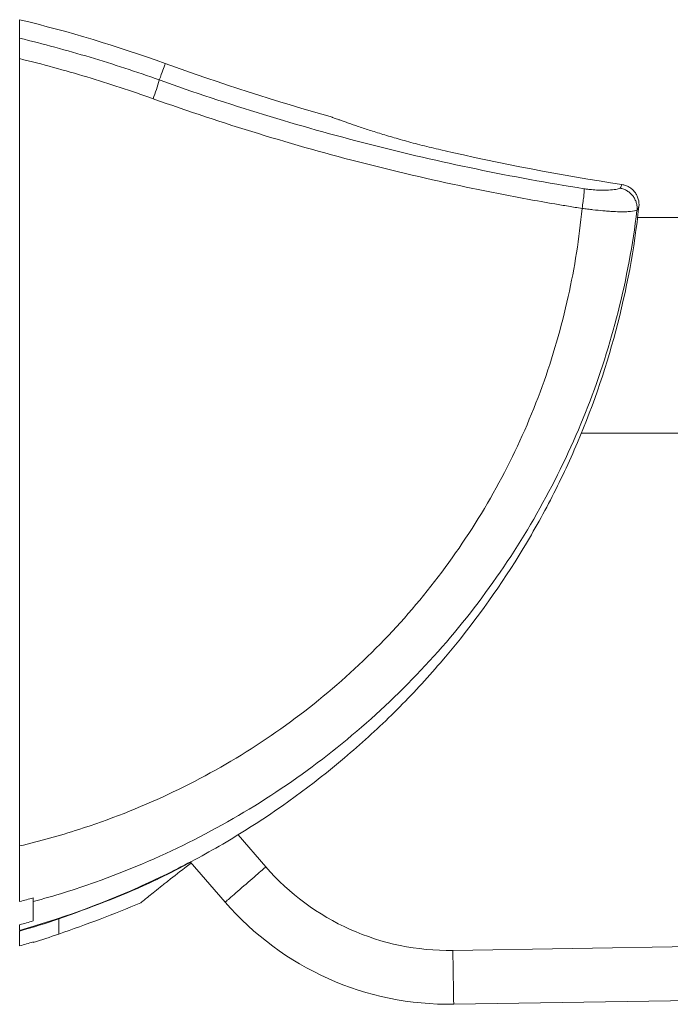
# Model space of a CAD drawing. Units: millimetres. Extents: x -1517 to 1646, y -1493 to 1521.
# Drawn here: x -1461 to -1365, y 189 to 335 of the extents above; entities that cross this region are included whole.
import ezdxf

# ---------------------------------------------------------------- set-up
doc = ezdxf.new("R2010")
doc.units = ezdxf.units.MM

msp = doc.modelspace()

# ---------------------------------------------------------------- linework, layer by layer
at = {"color": 7, "linetype": 'Continuous', "lineweight": 0}
for p, q in [((-1358.57, 306.02), (-1369.53, 306.02)), ((-1377.89, 274.02), (-1099.88, 274.02)), ((-1424.77, 209.6), (-1428.9, 214.36)), ((-1436.02, 210.3), (-1436.02, 210.23)), ((-1435.99, 210.32), (-1430.81, 204.36)), ((-1121.2, 201.72), (-1396.98, 197.19)), ((-1396.85, 189.19), (-1121.2, 193.72))]:
    msp.add_line(p, q, dxfattribs=at)
at = {"color": 8, "linetype": 'Continuous', "lineweight": 0, "flags": 128}
for points in [[(-1439.71, 328.88), (-1439.72, 328.86), (-1439.74, 328.8), (-1439.78, 328.7), (-1439.83, 328.56), (-1439.89, 328.37), (-1439.97, 328.15), (-1440.07, 327.89), (-1440.18, 327.59), (-1440.3, 327.24), (-1440.44, 326.86), (-1440.6, 326.44)], [(-1424.77, 209.6), (-1424.78, 209.58), (-1424.83, 209.54), (-1424.91, 209.47), (-1425.02, 209.38), (-1425.16, 209.26), (-1425.32, 209.11), (-1425.52, 208.95), (-1425.74, 208.76), (-1425.97, 208.55), (-1426.23, 208.33), (-1426.51, 208.09), (-1426.79, 207.84), (-1427.09, 207.58), (-1427.4, 207.31), (-1427.71, 207.04), (-1428.02, 206.77), (-1428.33, 206.51), (-1428.63, 206.24), (-1428.93, 205.99), (-1429.21, 205.75), (-1429.47, 205.51), (-1429.72, 205.3), (-1429.95, 205.1), (-1430.16, 204.92), (-1430.34, 204.77), (-1430.49, 204.63), (-1430.61, 204.52), (-1430.71, 204.44), (-1430.77, 204.39), (-1430.81, 204.36), (-1430.81, 204.36)], [(-1396.98, 197.19), (-1396.98, 197.17), (-1396.98, 197.11), (-1396.98, 197), (-1396.98, 196.86), (-1396.97, 196.67), (-1396.97, 196.45), (-1396.96, 196.2), (-1396.96, 195.91), (-1396.95, 195.59), (-1396.95, 195.25), (-1396.94, 194.89), (-1396.94, 194.51), (-1396.93, 194.11), (-1396.92, 193.71), (-1396.92, 193.3), (-1396.91, 192.88), (-1396.9, 192.48), (-1396.9, 192.08), (-1396.89, 191.69), (-1396.88, 191.31), (-1396.88, 190.96), (-1396.87, 190.63), (-1396.87, 190.33), (-1396.86, 190.06), (-1396.86, 189.82), (-1396.86, 189.62), (-1396.85, 189.45), (-1396.85, 189.33), (-1396.85, 189.24), (-1396.85, 189.2), (-1396.85, 189.19)]]:
    msp.add_lwpolyline(points, dxfattribs=at)
at = {"color": 7, "linetype": 'Continuous', "lineweight": 0}
for centre, radius, start, end in [((-1509.75, 135.43), 205.74, 70.0977, 76.3935), ((-1318.35, 664.09), 356.5, 250.0977, 254.2894), ((-1478.91, 337.69), 39.93, 339.4203, 343.6255), ((-1318.35, 664.09), 357.2, 256.9928, 261.3842), ((-1397.57, 233.19), 36, 220.94, 270.94), ((-1397.57, 233.19), 44, 220.94, 270.94)]:
    msp.add_arc(centre, radius, start, end, dxfattribs=at)
for points, knots in [([(-1461.35, 332.64), (-1461.35, 333.56), (-1461.35, 334.24), (-1461.35, 335.16), (-1461.35, 335.39), (-1461.35, 335.39)], [0, 0, 0, 0, 0.5, 0.5, 1, 1, 1, 1]), ([(-1440.6, 326.44), (-1444, 327.65), (-1447.43, 328.78), (-1454.35, 330.85), (-1457.84, 331.79), (-1461.35, 332.64)], [0, 0, 0, 0, 0.5, 0.5, 1, 1, 1, 1]), ([(-1461.35, 329.61), (-1461.35, 329.97), (-1461.35, 330.32), (-1461.35, 331), (-1461.35, 331.3), (-1461.35, 331.86), (-1461.35, 332.09), (-1461.35, 332.46), (-1461.35, 332.58), (-1461.35, 332.64)], [0, 0, 0, 0, 0.25, 0.25, 0.5, 0.5, 0.75, 0.75, 1, 1, 1, 1]), ([(-1461.35, 329.61), (-1457.99, 328.79), (-1454.66, 327.88), (-1448.05, 325.9), (-1444.78, 324.82), (-1441.52, 323.66)], [0, 0, 0, 0, 0.5, 0.5, 1, 1, 1, 1]), ([(-1461.35, 212.71), (-1461.35, 232.19), (-1461.35, 251.67), (-1461.35, 280.9), (-1461.35, 290.64), (-1461.35, 310.13), (-1461.35, 319.87), (-1461.35, 329.61)], [0, 0, 0, 0, 0.5, 0.5, 0.75, 0.75, 1, 1, 1, 1]), ([(-1377.47, 310.29), (-1388.24, 312), (-1398.88, 314.2), (-1419.92, 319.59), (-1430.32, 322.76), (-1440.6, 326.44)], [0, 0, 0, 0, 0.5, 0.5, 1, 1, 1, 1]), ([(-1441.52, 323.66), (-1431.15, 319.95), (-1420.64, 316.74), (-1404.71, 312.67), (-1399.36, 311.44), (-1391.3, 309.77), (-1388.61, 309.24), (-1384.55, 308.5), (-1382.52, 308.15), (-1380.15, 307.75), (-1379.13, 307.58), (-1378.45, 307.47), (-1378.11, 307.42), (-1377.77, 307.36)], [0, 0, 0, 0, 0.5, 0.5, 0.75, 0.75, 0.875, 0.875, 0.9375, 0.96875, 0.984375, 0.984375, 1, 1, 1, 1]), ([(-1414.89, 320.9), (-1414.89, 320.9), (-1414.9, 320.91), (-1414.81, 320.87), (-1414.62, 320.8), (-1414.32, 320.69), (-1413.92, 320.55), (-1413.42, 320.37), (-1412.83, 320.16), (-1412.15, 319.92), (-1411.4, 319.66), (-1410.56, 319.38), (-1409.65, 319.08), (-1408.68, 318.77), (-1407.64, 318.45), (-1406.54, 318.12), (-1405.39, 317.78), (-1404.16, 317.43), (-1402.88, 317.08), (-1401.54, 316.73), (-1400.16, 316.39), (-1399.22, 316.17), (-1398.75, 316.06)], [0, 0, 0, 0, 0.021545, 0.071498, 0.121276, 0.171054, 0.222237, 0.273421, 0.32383, 0.37457, 0.424978, 0.475702, 0.526108, 0.57682, 0.627375, 0.67793, 0.729736, 0.781542, 0.83519, 0.889206, 0.944396, 1, 1, 1, 1]), ([(-1377.77, 307.37), (-1377.72, 307.72), (-1377.67, 308.06), (-1377.6, 308.55), (-1377.58, 308.71), (-1377.54, 309.01), (-1377.53, 309.15), (-1377.5, 309.42), (-1377.49, 309.54), (-1377.47, 309.76), (-1377.47, 309.86), (-1377.46, 310.03), (-1377.46, 310.1), (-1377.46, 310.21), (-1377.46, 310.26), (-1377.47, 310.29)], [0, 0, 0, 0, 0.25, 0.25, 0.375, 0.375, 0.5, 0.5, 0.625, 0.625, 0.75, 0.75, 0.875, 0.875, 1, 1, 1, 1]), ([(-1372.13, 310.37), (-1372.28, 310.3), (-1372.49, 310.25), (-1373.07, 310.15), (-1373.43, 310.12), (-1374.08, 310.08), (-1374.31, 310.08), (-1374.82, 310.08), (-1375.1, 310.08), (-1375.7, 310.1), (-1376.03, 310.12), (-1376.54, 310.17), (-1376.72, 310.19), (-1377.09, 310.23), (-1377.28, 310.26), (-1377.47, 310.29)], [0, 0, 0, 0, 0.25, 0.25, 0.5, 0.5, 0.625, 0.625, 0.75, 0.75, 0.875, 0.875, 0.9375, 0.9375, 1, 1, 1, 1]), ([(-1369.61, 307.1), (-1369.59, 307.28), (-1369.59, 307.47), (-1369.63, 307.85), (-1369.66, 308.04), (-1369.77, 308.4), (-1369.84, 308.58), (-1370.01, 308.91), (-1370.11, 309.08), (-1370.34, 309.38), (-1370.47, 309.52), (-1370.75, 309.77), (-1370.91, 309.88), (-1371.23, 310.08), (-1371.4, 310.16), (-1371.76, 310.29), (-1371.94, 310.34), (-1372.13, 310.37)], [0, 0, 0, 0, 0.125, 0.125, 0.25, 0.25, 0.375, 0.375, 0.5, 0.5, 0.625, 0.625, 0.75, 0.75, 0.875, 0.875, 1, 1, 1, 1]), ([(-1371.86, 310.92), (-1371.67, 310.89), (-1371.49, 310.85), (-1371.13, 310.72), (-1370.95, 310.64), (-1370.62, 310.44), (-1370.47, 310.33), (-1370.19, 310.08), (-1370.05, 309.94), (-1369.82, 309.63), (-1369.72, 309.47), (-1369.55, 309.13), (-1369.48, 308.95), (-1369.32, 308.4), (-1369.29, 308.01), (-1369.33, 307.63)], [0, 0, 0, 0, 0.125, 0.125, 0.25, 0.25, 0.375, 0.375, 0.5, 0.5, 0.625, 0.625, 0.75, 0.75, 1, 1, 1, 1]), ([(-1369.33, 307.63), (-1370.01, 301.36), (-1371.16, 295.22), (-1374.36, 283.18), (-1376.41, 277.28), (-1379.56, 270.07), (-1380.22, 268.64), (-1381.59, 265.8), (-1382.3, 264.4), (-1384.5, 260.25), (-1386.07, 257.54), (-1391.06, 249.63), (-1394.76, 244.62), (-1399.87, 238.68), (-1400.92, 237.51), (-1403.06, 235.2), (-1404.16, 234.07), (-1407.5, 230.73), (-1409.8, 228.6), (-1416.89, 222.48), (-1421.9, 218.77), (-1429.81, 213.75), (-1432.51, 212.17), (-1436.68, 209.93), (-1438.08, 209.21), (-1440.91, 207.83), (-1442.33, 207.16), (-1449.49, 203.98), (-1455.35, 201.86), (-1461.35, 200.17)], [0, 0, 0, 0, 0.125, 0.125, 0.25, 0.25, 0.28125, 0.28125, 0.3125, 0.3125, 0.375, 0.375, 0.5, 0.5, 0.53125, 0.53125, 0.5625, 0.5625, 0.625, 0.625, 0.75, 0.75, 0.8125, 0.8125, 0.84375, 0.84375, 0.875, 0.875, 1, 1, 1, 1]), ([(-1461.35, 212.71), (-1458.37, 213.41), (-1446.21, 216.78), (-1426.29, 226.1), (-1404.42, 244.41), (-1388.19, 267.67), (-1380.34, 289.33), (-1378.19, 302.95), (-1377.77, 307.36)], [0.2166314, 0.2166314, 0.2166314, 0.2166314, 0.2583428, 0.3894249, 0.5205069, 0.6515889, 0.782671, 0.8445508, 0.8445508, 0.8445508, 0.8445508]), ([(-1459.35, 204.44), (-1456.22, 205.28), (-1443.5, 209.26), (-1422.61, 219.66), (-1399.49, 239.35), (-1382.02, 263.99), (-1372.99, 287.21), (-1370.23, 301.96), (-1369.62, 307.05)], [0.2164115, 0.2164115, 0.2164115, 0.2164115, 0.2583428, 0.3894249, 0.5205069, 0.6515889, 0.782671, 0.85045, 0.85045, 0.85045, 0.85045]), ([(-1377.77, 307.37), (-1377.49, 307.33), (-1377.22, 307.3), (-1376.67, 307.23), (-1376.41, 307.2), (-1375.63, 307.11), (-1375.14, 307.06), (-1374.45, 307), (-1374.22, 306.98), (-1373.78, 306.95), (-1373.57, 306.93), (-1372.96, 306.89), (-1372.59, 306.88), (-1371.92, 306.87), (-1371.61, 306.87), (-1371.19, 306.88), (-1371.05, 306.88), (-1370.8, 306.9), (-1370.68, 306.91), (-1370.13, 306.96), (-1369.81, 307.02), (-1369.61, 307.1)], [0, 0, 0, 0, 0.0625, 0.0625, 0.125, 0.125, 0.25, 0.25, 0.3125, 0.3125, 0.375, 0.375, 0.5, 0.5, 0.625, 0.625, 0.6875, 0.6875, 0.75, 0.75, 1, 1, 1, 1]), ([(-1461.35, 204.45), (-1461.35, 204.84), (-1461.35, 205.29), (-1461.35, 206.12), (-1461.35, 206.42), (-1461.35, 207.05), (-1461.35, 207.39), (-1461.35, 207.93), (-1461.35, 208.11), (-1461.35, 208.49), (-1461.35, 208.69), (-1461.35, 209.28), (-1461.35, 209.68), (-1461.35, 210.94), (-1461.35, 211.82), (-1461.35, 212.71)], [0, 0, 0, 0, 0.25, 0.25, 0.375, 0.375, 0.5, 0.5, 0.5625, 0.5625, 0.625, 0.625, 0.75, 0.75, 1, 1, 1, 1]), ([(-1436.02, 210.23), (-1438.02, 209.17), (-1444.33, 205.94), (-1451, 203.51), (-1455.55, 201.86)], [0, 0, 0, 0, 0.2630318, 0.8246337, 0.8246337, 0.8246337, 0.8246337]), ([(-1436.02, 210.06), (-1437.07, 209.25), (-1438.03, 208.5), (-1439.35, 207.46), (-1439.77, 207.13), (-1440.56, 206.5), (-1440.92, 206.21), (-1441.58, 205.69), (-1441.88, 205.46), (-1442.4, 205.04), (-1442.62, 204.86), (-1443.16, 204.43), (-1443.35, 204.28), (-1443.35, 204.28)], [0, 0, 0, 0, 0.25, 0.25, 0.375, 0.375, 0.5, 0.5, 0.625, 0.625, 0.75, 0.75, 1, 1, 1, 1]), ([(-1459.35, 201.57), (-1459.35, 201.97), (-1459.35, 202.4), (-1459.35, 203.35), (-1459.35, 203.87), (-1459.35, 204.44)], [0, 0, 0, 0, 0.5, 0.5, 1, 1, 1, 1]), ([(-1455.55, 199.6), (-1455.55, 199.61), (-1455.55, 199.61), (-1455.55, 199.62), (-1455.55, 199.65), (-1455.55, 199.69), (-1455.55, 199.77), (-1455.55, 199.91), (-1455.55, 200.18), (-1455.55, 200.52), (-1455.55, 200.88), (-1455.55, 201.2), (-1455.55, 201.52), (-1455.55, 201.75), (-1455.55, 201.86)], [0, 0, 0, 0, 0.046133, 0.094371, 0.144707, 0.197126, 0.251606, 0.359623, 0.503209, 0.654512, 0.754791, 0.843847, 0.925555, 1, 1, 1, 1]), ([(-1461.35, 197.87), (-1461.35, 197.94), (-1461.35, 198.03), (-1461.35, 198.27), (-1461.35, 198.43), (-1461.35, 198.98), (-1461.35, 199.46), (-1461.35, 200.07)], [0, 0, 0, 0, 0.25, 0.25, 0.5, 0.5, 1, 1, 1, 1])]:
    msp.add_open_spline(points, degree=3, knots=knots, dxfattribs=at)
for points in [[(-1371.86, 310.92), (-1371.91, 310.76), (-1371.98, 310.58), (-1372.13, 310.37)], [(-1377.77, 307.36), (-1377.77, 307.36), (-1377.77, 307.37), (-1377.77, 307.37)], [(-1369.62, 307.05), (-1369.46, 307.26), (-1369.38, 307.46), (-1369.33, 307.63)], [(-1369.61, 307.1), (-1369.61, 307.08), (-1369.61, 307.07), (-1369.62, 307.05)], [(-1436.02, 210.06), (-1436.02, 210.11), (-1436.02, 210.17), (-1436.02, 210.23)], [(-1459.35, 204.99), (-1460.01, 204.8), (-1460.68, 204.63), (-1461.35, 204.45)], [(-1459.35, 204.44), (-1459.35, 204.6), (-1459.35, 204.78), (-1459.35, 204.99)], [(-1455.55, 199.6), (-1451.44, 201.07), (-1447.34, 202.55), (-1443.35, 204.28)], [(-1455.55, 201.86), (-1457.46, 201.22), (-1459.4, 200.62), (-1461.35, 200.07)], [(-1461.35, 201), (-1460.68, 201.18), (-1460.01, 201.37), (-1459.35, 201.57)], [(-1461.35, 200.17), (-1461.35, 200.43), (-1461.35, 200.7), (-1461.35, 201)], [(-1459.35, 198.38), (-1458.07, 198.77), (-1456.81, 199.18), (-1455.55, 199.6)], [(-1459.35, 198.46), (-1460.01, 198.26), (-1460.68, 198.06), (-1461.35, 197.87)], [(-1459.35, 198.38), (-1459.35, 198.38), (-1459.35, 198.41), (-1459.35, 198.46)]]:
    msp.add_open_spline(points, degree=3, dxfattribs=at)

doc.saveas('drawing.dxf')
